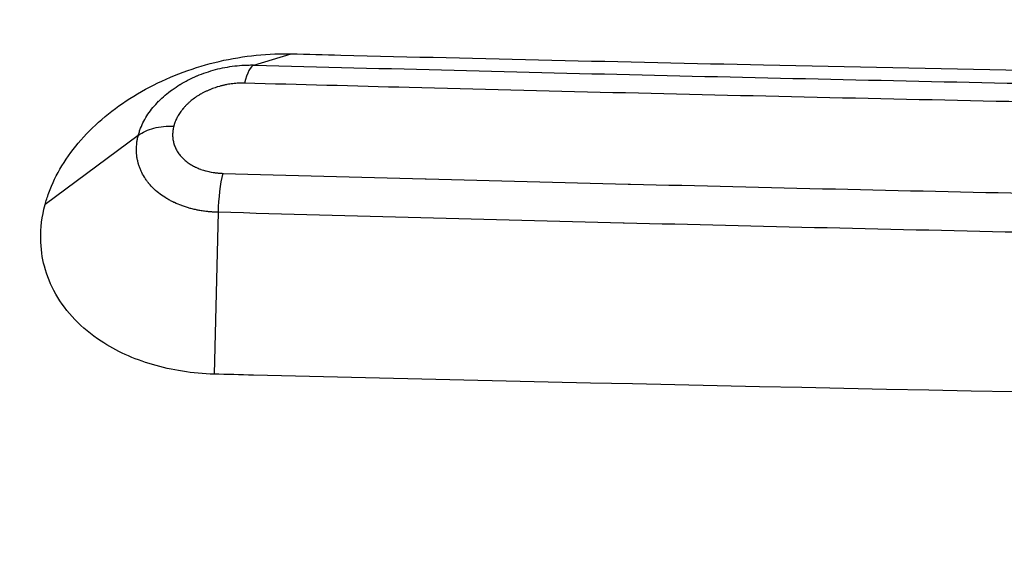
# Model space of a CAD drawing. Units: millimetres. Extents: x -5726 to 5708, y -6068 to 6147.
# Drawn here: x -919 to -781, y 2760 to 2833 of the extents above; entities that cross this region are included whole.
import ezdxf

# ---------------------------------------------------------------- set-up
doc = ezdxf.new("R2010")
doc.units = ezdxf.units.MM
doc.header["$LTSCALE"] = 20
doc.layers.add('2d', color=230, linetype='Continuous')

msp = doc.modelspace()

# ---------------------------------------------------------------- linework, layer by layer
at = {"layer": '2d'}
for p, q in [((-886.2, 2827.01), (-881.01, 2828.58)), ((-897.43, 2818.47), (-897.43, 2818.46)), ((-902.4, 2817.16), (-915.45, 2807.47)), ((-902.4, 2817.16), (-915.45, 2807.48)), ((-902.4, 2817.16), (-902.4, 2817.16)), ((-891.22, 2806.4), (-891.79, 2783.74))]:
    msp.add_line(p, q, dxfattribs=at)
for centre, major_axis, ratio, start_param, end_param in [((-886.26, 2819.03), (0.2, 8), 0.236103, 0.078153, 0.82882), ((-889.33, 2806.41), (0.22, 8), 0.23609, 0.829288, 1.579556)]:
    msp.add_ellipse(centre, major_axis=major_axis, ratio=ratio, start_param=start_param, end_param=end_param, dxfattribs=at)
for points, knots in [([(-1022.45, 3055.18), (-1018.71, 3035.41), (-1014.72, 3015.05), (-1006.23, 2973.15), (-1001.74, 2951.62), (-992.26, 2907.4), (-987.28, 2884.71), (-976.83, 2838.18), (-971.36, 2814.34), (-959.93, 2765.5), (-953.98, 2740.5), (-941.58, 2689.33), (-935.14, 2663.16), (-925.1, 2623.01), (-921.69, 2609.48), (-917.35, 2592.37), (-916.48, 2588.94), (-914.73, 2582.07), (-913.85, 2578.62), (-911.2, 2568.25), (-909.42, 2561.31), (-900.46, 2526.46), (-893.08, 2498.12), (-885.48, 2469.31)], [0, 0, 0, 0, 0.1038762, 0.1038762, 0.2077525, 0.2077525, 0.3116287, 0.3116287, 0.4155049, 0.4155049, 0.5193811, 0.5193811, 0.6232574, 0.6232574, 0.6751955, 0.6751955, 0.68818, 0.68818, 0.7011645, 0.7011645, 0.7271336, 0.7271336, 0.8310098, 0.8310098, 0.8310098, 0.8310098]), ([(-893.04, 2464.36), (-900.63, 2493.1), (-908.02, 2521.37), (-916.98, 2556.14), (-918.75, 2563.07), (-921.4, 2573.41), (-922.28, 2576.85), (-924.03, 2583.72), (-924.9, 2587.14), (-929.24, 2604.2), (-932.65, 2617.7), (-942.69, 2657.76), (-949.13, 2683.87), (-961.53, 2734.92), (-967.49, 2759.86), (-978.92, 2808.58), (-984.4, 2832.37), (-994.86, 2878.79), (-999.85, 2901.43), (-1009.34, 2945.55), (-1013.85, 2967.03), (-1022.35, 3008.82), (-1026.35, 3029.14), (-1030.1, 3048.86)], [0, 0, 0, 0, 0.1050952, 0.1050952, 0.131369, 0.131369, 0.1445059, 0.1445059, 0.1576428, 0.1576428, 0.2101905, 0.2101905, 0.3152857, 0.3152857, 0.4203809, 0.4203809, 0.5254761, 0.5254761, 0.6305714, 0.6305714, 0.7356666, 0.7356666, 0.8407618, 0.8407618, 0.8407618, 0.8407618]), ([(-915.45, 2807.48), (-915.3, 2808), (-915.15, 2808.5), (-914.93, 2809.1), (-913.99, 2811.69), (-912.46, 2814.2), (-908.4, 2818.82), (-905.9, 2820.9), (-900.16, 2824.43), (-896.97, 2825.84), (-890.23, 2827.86), (-886.74, 2828.44), (-883.27, 2828.56), (-882.44, 2828.59), (-881.73, 2828.59), (-881.01, 2828.58)], [-0.24387, -0.24387, -0.24387, -0.24387, 0, 0, 0, 1.058398, 1.058398, 2.112072, 2.112072, 3.165494, 3.165494, 4.221024, 4.221024, 4.221024, 4.476378, 4.476378, 4.476378, 4.476378]), ([(-881.01, 2828.58), (-878.69, 2828.52), (-876.37, 2828.46), (-854.37, 2827.92), (-834.63, 2827.46), (-790.75, 2826.53), (-766.58, 2826.07), (-676.67, 2824.51), (-610.28, 2823.7), (-439.56, 2822.59), (-335.32, 2822.86), (-149.22, 2824.92), (-67.31, 2826.37), (15.96, 2828.45), (18.49, 2828.51), (21.01, 2828.57)], [-99.375924, -99.375924, -99.375924, -99.375924, -98.664709, -98.664709, -92.667525, -92.667525, -85.377212, -85.377212, -65.638601, -65.638601, -34.746326, -34.746326, -10.146125, -10.146125, -9.373925, -9.373925, -9.373925, -9.373925]), ([(-902.4, 2817.16), (-902.35, 2817.33), (-902.31, 2817.5), (-902.25, 2817.67), (-902.2, 2817.84), (-902.14, 2818), (-902.07, 2818.17), (-901.94, 2818.5), (-901.79, 2818.83), (-901.62, 2819.16), (-901.44, 2819.49), (-901.25, 2819.81), (-901.04, 2820.13), (-900.83, 2820.44), (-900.6, 2820.75), (-900.35, 2821.05), (-900.1, 2821.35), (-899.84, 2821.65), (-899.55, 2821.94), (-899.55, 2821.94), (-899.55, 2821.94), (-899.54, 2821.95), (-899.26, 2822.23), (-898.96, 2822.51), (-898.64, 2822.78), (-898.64, 2822.79), (-898.64, 2822.79), (-898.63, 2822.79), (-898.32, 2823.06), (-897.99, 2823.32), (-897.64, 2823.56), (-897.3, 2823.81), (-896.94, 2824.05), (-896.57, 2824.28), (-896.56, 2824.28), (-896.56, 2824.28), (-896.55, 2824.28), (-896.19, 2824.51), (-895.8, 2824.72), (-895.41, 2824.92), (-895.4, 2824.93), (-895.4, 2824.93), (-895.39, 2824.93), (-895, 2825.13), (-894.59, 2825.32), (-894.18, 2825.49), (-894.18, 2825.49), (-894.17, 2825.5), (-894.17, 2825.5), (-893.76, 2825.67), (-893.34, 2825.83), (-892.91, 2825.97), (-892.48, 2826.12), (-892.05, 2826.25), (-891.6, 2826.37), (-891.6, 2826.37), (-891.6, 2826.37), (-891.59, 2826.37), (-891.15, 2826.49), (-890.7, 2826.59), (-890.26, 2826.67), (-889.81, 2826.76), (-889.35, 2826.83), (-888.9, 2826.88), (-888.45, 2826.94), (-888, 2826.97), (-887.55, 2827), (-887.33, 2827.01), (-887.1, 2827.01), (-886.88, 2827.01), (-886.65, 2827.02), (-886.43, 2827.02), (-886.21, 2827.01)], [0, 0, 0, 0, 0.03125, 0.03125, 0.03125, 0.0623942, 0.0623942, 0.0623942, 0.1247678, 0.1247678, 0.1247678, 0.1871933, 0.1871933, 0.1871933, 0.2496122, 0.2496122, 0.2496122, 0.312011, 0.312011, 0.312011, 0.3125, 0.3125, 0.3125, 0.3744298, 0.3744298, 0.3744298, 0.375, 0.375, 0.375, 0.4369025, 0.4369025, 0.4369025, 0.4993764, 0.4993764, 0.4993764, 0.5, 0.5, 0.5, 0.5618531, 0.5618531, 0.5618531, 0.5625, 0.5625, 0.5625, 0.624387, 0.624387, 0.624387, 0.625, 0.625, 0.625, 0.6869509, 0.6869509, 0.6869509, 0.7495128, 0.7495128, 0.7495128, 0.75, 0.75, 0.75, 0.8121062, 0.8121062, 0.8121062, 0.8747226, 0.8747226, 0.8747226, 0.9373539, 0.9373539, 0.9373539, 0.96875, 0.96875, 0.96875, 0.9999839, 0.9999839, 0.9999839, 0.9999839]), ([(-886.2, 2827.01), (-867.54, 2826.51), (-848.84, 2826.03), (-830.1, 2825.59), (-811.33, 2825.15), (-792.52, 2824.73), (-773.66, 2824.35), (-754.79, 2823.97), (-735.87, 2823.61), (-716.9, 2823.29), (-697.97, 2822.97), (-678.99, 2822.67), (-659.98, 2822.41), (-659.93, 2822.41), (-659.88, 2822.41), (-659.83, 2822.41), (-650.3, 2822.28), (-640.76, 2822.15), (-631.21, 2822.04), (-621.74, 2821.92), (-612.26, 2821.82), (-602.77, 2821.72), (-602.7, 2821.72), (-602.62, 2821.72), (-602.55, 2821.72), (-593.07, 2821.62), (-583.57, 2821.53), (-574.06, 2821.44), (-569.27, 2821.4), (-564.48, 2821.36), (-559.68, 2821.32), (-554.89, 2821.29), (-550.09, 2821.25), (-545.29, 2821.22), (-545.25, 2821.22), (-545.21, 2821.22), (-545.16, 2821.22), (-525.99, 2821.08), (-506.83, 2820.98), (-487.67, 2820.91), (-478.07, 2820.88), (-468.47, 2820.86), (-458.88, 2820.84), (-449.32, 2820.82), (-439.75, 2820.81), (-430.19, 2820.81), (-430.15, 2820.81), (-430.11, 2820.81), (-430.07, 2820.81), (-410.86, 2820.81), (-391.66, 2820.85), (-372.46, 2820.92), (-362.87, 2820.95), (-353.27, 2820.99), (-343.68, 2821.04), (-334.21, 2821.09), (-324.74, 2821.15), (-315.27, 2821.22), (-315.15, 2821.22), (-315.03, 2821.22), (-314.92, 2821.22), (-305.34, 2821.28), (-295.76, 2821.36), (-286.18, 2821.44), (-276.74, 2821.52), (-267.3, 2821.61), (-257.87, 2821.71), (-257.74, 2821.71), (-257.62, 2821.71), (-257.49, 2821.72), (-248.05, 2821.81), (-238.62, 2821.92), (-229.18, 2822.03), (-219.62, 2822.15), (-210.06, 2822.27), (-200.52, 2822.4), (-200.43, 2822.4), (-200.35, 2822.4), (-200.26, 2822.4), (-181.2, 2822.66), (-162.2, 2822.96), (-143.24, 2823.28), (-124.31, 2823.6), (-105.41, 2823.95), (-86.57, 2824.34), (-86.53, 2824.34), (-86.48, 2824.34), (-86.43, 2824.34), (-67.58, 2824.72), (-48.78, 2825.14), (-30.02, 2825.58), (-29.99, 2825.58), (-29.97, 2825.58), (-29.94, 2825.58), (-20.56, 2825.81), (-11.2, 2826.04), (-1.86, 2826.27), (7.51, 2826.51), (16.86, 2826.76), (26.2, 2827.01)], [0, 0, 0, 0, 0.062448, 0.062448, 0.062448, 0.124974, 0.124974, 0.124974, 0.187554, 0.187554, 0.187554, 0.25, 0.25, 0.25, 0.250167, 0.250167, 0.250167, 0.281467, 0.281467, 0.281467, 0.3125, 0.3125, 0.3125, 0.312734, 0.312734, 0.312734, 0.34375, 0.34375, 0.34375, 0.359375, 0.359375, 0.359375, 0.375, 0.375, 0.375, 0.375137, 0.375137, 0.375137, 0.437566, 0.437566, 0.437566, 0.468836, 0.468836, 0.468836, 0.5, 0.5, 0.5, 0.500134, 0.500134, 0.500134, 0.562763, 0.562763, 0.562763, 0.594076, 0.594076, 0.594076, 0.625, 0.625, 0.625, 0.625381, 0.625381, 0.625381, 0.656665, 0.656665, 0.656665, 0.6875, 0.6875, 0.6875, 0.687911, 0.687911, 0.687911, 0.71875, 0.71875, 0.71875, 0.75, 0.75, 0.75, 0.750284, 0.750284, 0.750284, 0.812697, 0.812697, 0.812697, 0.875, 0.875, 0.875, 0.875161, 0.875161, 0.875161, 0.9375, 0.9375, 0.9375, 0.937597, 0.937597, 0.937597, 0.96875, 0.96875, 0.96875, 1, 1, 1, 1]), ([(-887.51, 2824.47), (-887.79, 2824.48), (-888.07, 2824.48), (-888.34, 2824.46), (-888.62, 2824.45), (-888.89, 2824.43), (-889.16, 2824.4), (-889.17, 2824.4), (-889.17, 2824.4), (-889.18, 2824.4), (-889.31, 2824.38), (-889.45, 2824.36), (-889.59, 2824.34), (-889.72, 2824.32), (-889.86, 2824.3), (-889.99, 2824.27), (-890, 2824.27), (-890, 2824.27), (-890.01, 2824.27), (-890.08, 2824.26), (-890.15, 2824.24), (-890.22, 2824.23), (-890.29, 2824.21), (-890.35, 2824.2), (-890.42, 2824.18), (-890.49, 2824.17), (-890.56, 2824.15), (-890.63, 2824.13), (-890.69, 2824.12), (-890.75, 2824.1), (-890.81, 2824.09), (-890.82, 2824.09), (-890.83, 2824.08), (-890.84, 2824.08), (-890.97, 2824.04), (-891.11, 2824.01), (-891.24, 2823.97), (-891.38, 2823.93), (-891.51, 2823.88), (-891.64, 2823.84), (-891.9, 2823.75), (-892.14, 2823.66), (-892.39, 2823.56), (-892.4, 2823.55), (-892.41, 2823.55), (-892.42, 2823.54), (-892.55, 2823.49), (-892.68, 2823.43), (-892.8, 2823.37), (-892.93, 2823.32), (-893.05, 2823.26), (-893.18, 2823.19), (-893.3, 2823.13), (-893.42, 2823.07), (-893.54, 2823), (-893.64, 2822.94), (-893.75, 2822.88), (-893.85, 2822.82), (-893.86, 2822.81), (-893.88, 2822.8), (-893.89, 2822.79), (-894.12, 2822.66), (-894.34, 2822.51), (-894.55, 2822.36), (-894.75, 2822.21), (-894.94, 2822.06), (-895.12, 2821.91), (-895.14, 2821.9), (-895.15, 2821.89), (-895.16, 2821.87), (-895.26, 2821.79), (-895.36, 2821.7), (-895.45, 2821.62), (-895.5, 2821.57), (-895.54, 2821.53), (-895.59, 2821.49), (-895.62, 2821.45), (-895.65, 2821.42), (-895.68, 2821.39), (-895.7, 2821.38), (-895.71, 2821.37), (-895.72, 2821.35), (-895.81, 2821.26), (-895.89, 2821.17), (-895.97, 2821.08), (-896.04, 2821.01), (-896.11, 2820.93), (-896.18, 2820.85), (-896.19, 2820.84), (-896.2, 2820.82), (-896.21, 2820.81), (-896.29, 2820.71), (-896.36, 2820.62), (-896.43, 2820.52), (-896.5, 2820.43), (-896.57, 2820.33), (-896.63, 2820.24), (-896.69, 2820.14), (-896.76, 2820.04), (-896.81, 2819.94), (-896.86, 2819.86), (-896.91, 2819.77), (-896.95, 2819.69), (-896.96, 2819.67), (-896.97, 2819.66), (-896.98, 2819.64), (-897.03, 2819.54), (-897.08, 2819.44), (-897.13, 2819.33), (-897.15, 2819.28), (-897.17, 2819.23), (-897.19, 2819.18), (-897.21, 2819.13), (-897.23, 2819.08), (-897.25, 2819.03), (-897.27, 2818.98), (-897.29, 2818.93), (-897.31, 2818.87), (-897.33, 2818.82), (-897.34, 2818.77), (-897.36, 2818.72), (-897.37, 2818.69), (-897.38, 2818.67), (-897.38, 2818.64), (-897.39, 2818.62), (-897.4, 2818.59), (-897.41, 2818.56), (-897.41, 2818.55), (-897.41, 2818.54), (-897.42, 2818.52), (-897.42, 2818.52), (-897.42, 2818.51), (-897.42, 2818.51), (-897.42, 2818.5), (-897.43, 2818.49), (-897.43, 2818.49), (-897.43, 2818.48), (-897.43, 2818.48), (-897.43, 2818.48), (-897.43, 2818.47), (-897.43, 2818.47), (-897.43, 2818.47)], [0, 0, 0, 0, 0.062983, 0.062983, 0.062983, 0.125, 0.125, 0.125, 0.125953, 0.125953, 0.125953, 0.157435, 0.157435, 0.157435, 0.1875, 0.1875, 0.1875, 0.188911, 0.188911, 0.188911, 0.204648, 0.204648, 0.204648, 0.220385, 0.220385, 0.220385, 0.236121, 0.236121, 0.236121, 0.25, 0.25, 0.25, 0.251856, 0.251856, 0.251856, 0.283322, 0.283322, 0.283322, 0.314786, 0.314786, 0.314786, 0.375, 0.375, 0.375, 0.377691, 0.377691, 0.377691, 0.409135, 0.409135, 0.409135, 0.44058, 0.44058, 0.44058, 0.472021, 0.472021, 0.472021, 0.5, 0.5, 0.5, 0.503453, 0.503453, 0.503453, 0.566292, 0.566292, 0.566292, 0.625, 0.625, 0.625, 0.629151, 0.629151, 0.629151, 0.660571, 0.660571, 0.660571, 0.676274, 0.676274, 0.676274, 0.6875, 0.6875, 0.6875, 0.691978, 0.691978, 0.691978, 0.723389, 0.723389, 0.723389, 0.75, 0.75, 0.75, 0.754798, 0.754798, 0.754798, 0.786209, 0.786209, 0.786209, 0.81762, 0.81762, 0.81762, 0.849024, 0.849024, 0.849024, 0.875, 0.875, 0.875, 0.880417, 0.880417, 0.880417, 0.911813, 0.911813, 0.911813, 0.927515, 0.927515, 0.927515, 0.943219, 0.943219, 0.943219, 0.958923, 0.958923, 0.958923, 0.974628, 0.974628, 0.974628, 0.98248, 0.98248, 0.98248, 0.990332, 0.990332, 0.990332, 0.994258, 0.994258, 0.994258, 0.996221, 0.996221, 0.996221, 0.998184, 0.998184, 0.998184, 0.999165, 0.999165, 0.999165, 1, 1, 1, 1]), ([(27.51, 2824.47), (19.84, 2824.26), (12.15, 2824.06), (4.45, 2823.85), (2.76, 2823.81), (1.06, 2823.77), (-0.63, 2823.72), (-8.45, 2823.52), (-16.28, 2823.33), (-24.11, 2823.14), (-25.7, 2823.1), (-27.29, 2823.06), (-28.88, 2823.02), (-36.83, 2822.83), (-44.79, 2822.64), (-52.76, 2822.46), (-62.32, 2822.25), (-71.9, 2822.04), (-81.48, 2821.84), (-82.85, 2821.81), (-84.22, 2821.78), (-85.59, 2821.75), (-103.4, 2821.39), (-121.25, 2821.05), (-139.15, 2820.73), (-148.78, 2820.57), (-158.43, 2820.4), (-168.09, 2820.25), (-177.74, 2820.1), (-187.41, 2819.96), (-197.1, 2819.82), (-198.02, 2819.81), (-198.94, 2819.8), (-199.86, 2819.78), (-203.78, 2819.73), (-207.71, 2819.68), (-211.63, 2819.62), (-216.48, 2819.56), (-221.33, 2819.5), (-226.18, 2819.44), (-226.99, 2819.43), (-227.8, 2819.42), (-228.61, 2819.41), (-237.5, 2819.3), (-246.4, 2819.2), (-255.29, 2819.1), (-255.99, 2819.1), (-256.68, 2819.09), (-257.37, 2819.08), (-266.39, 2818.99), (-275.4, 2818.9), (-284.42, 2818.82), (-294.13, 2818.73), (-303.84, 2818.66), (-313.55, 2818.59), (-314.01, 2818.58), (-314.48, 2818.58), (-314.94, 2818.58), (-333.9, 2818.44), (-352.87, 2818.34), (-371.85, 2818.28), (-391.29, 2818.21), (-410.74, 2818.17), (-430.19, 2818.17), (-439.92, 2818.17), (-449.65, 2818.18), (-459.38, 2818.2), (-469.11, 2818.21), (-478.84, 2818.24), (-488.58, 2818.27), (-498.31, 2818.31), (-508.05, 2818.35), (-517.79, 2818.41), (-522.66, 2818.43), (-527.53, 2818.46), (-532.4, 2818.49), (-536.8, 2818.52), (-541.21, 2818.55), (-545.62, 2818.58), (-546.08, 2818.58), (-546.54, 2818.59), (-547.01, 2818.59), (-551.36, 2818.62), (-555.71, 2818.65), (-560.05, 2818.69), (-560.57, 2818.69), (-561.09, 2818.7), (-561.62, 2818.7), (-565.9, 2818.73), (-570.19, 2818.77), (-574.47, 2818.81), (-575.05, 2818.81), (-575.63, 2818.82), (-576.21, 2818.82), (-585.23, 2818.9), (-594.25, 2818.99), (-603.26, 2819.09), (-603.95, 2819.09), (-604.64, 2819.1), (-605.34, 2819.11), (-615.04, 2819.21), (-624.72, 2819.33), (-634.4, 2819.45), (-643.15, 2819.55), (-651.9, 2819.67), (-660.64, 2819.79), (-661.56, 2819.8), (-662.48, 2819.82), (-663.39, 2819.83), (-682.7, 2820.1), (-701.96, 2820.41), (-721.18, 2820.75), (-740.4, 2821.08), (-759.57, 2821.45), (-778.7, 2821.85), (-797.82, 2822.25), (-816.91, 2822.68), (-835.94, 2823.14), (-845.46, 2823.37), (-854.97, 2823.61), (-864.46, 2823.86), (-872.15, 2824.06), (-879.84, 2824.26), (-887.51, 2824.47)], [0, 0, 0, 0, 0.025614, 0.025614, 0.025614, 0.03125, 0.03125, 0.03125, 0.0572382, 0.0572382, 0.0572382, 0.0625, 0.0625, 0.0625, 0.0888623, 0.0888623, 0.0888623, 0.1204879, 0.1204879, 0.1204879, 0.125, 0.125, 0.125, 0.1837384, 0.1837384, 0.1837384, 0.2153639, 0.2153639, 0.2153639, 0.2469894, 0.2469894, 0.2469894, 0.25, 0.25, 0.25, 0.2628021, 0.2628021, 0.2628021, 0.2786151, 0.2786151, 0.2786151, 0.28125, 0.28125, 0.28125, 0.3102411, 0.3102411, 0.3102411, 0.3125, 0.3125, 0.3125, 0.3418671, 0.3418671, 0.3418671, 0.3734934, 0.3734934, 0.3734934, 0.375, 0.375, 0.375, 0.4367462, 0.4367462, 0.4367462, 0.4999988, 0.4999988, 0.4999988, 0.5316253, 0.5316253, 0.5316253, 0.563252, 0.563252, 0.563252, 0.5948782, 0.5948782, 0.5948782, 0.6106909, 0.6106909, 0.6106909, 0.625, 0.625, 0.625, 0.6265033, 0.6265033, 0.6265033, 0.640625, 0.640625, 0.640625, 0.6423163, 0.6423163, 0.6423163, 0.65625, 0.65625, 0.65625, 0.6581294, 0.6581294, 0.6581294, 0.6875, 0.6875, 0.6875, 0.6897555, 0.6897555, 0.6897555, 0.7213817, 0.7213817, 0.7213817, 0.75, 0.75, 0.75, 0.7530076, 0.7530076, 0.7530076, 0.8162614, 0.8162614, 0.8162614, 0.8795157, 0.8795157, 0.8795157, 0.9427664, 0.9427664, 0.9427664, 0.9743891, 0.9743891, 0.9743891, 1, 1, 1, 1]), ([(-902.4, 2817.16), (-901.8, 2817.61), (-901.05, 2817.96), (-900.2, 2818.18), (-899.78, 2818.29), (-899.33, 2818.37), (-898.86, 2818.42), (-898.4, 2818.47), (-897.92, 2818.48), (-897.43, 2818.47)], [0, 0, 0, 0, 0.5, 0.5, 0.5, 0.75, 0.75, 0.75, 1, 1, 1, 1]), ([(-902.4, 2817.16), (-902.1, 2817.38), (-901.76, 2817.58), (-901.39, 2817.75), (-901.02, 2817.92), (-900.62, 2818.06), (-900.2, 2818.17), (-899.78, 2818.28), (-899.33, 2818.37), (-898.86, 2818.41), (-898.4, 2818.46), (-897.92, 2818.48), (-897.43, 2818.46)], [0, 0, 0, 0, 0.25, 0.25, 0.25, 0.5, 0.5, 0.5, 0.75, 0.75, 0.75, 1, 1, 1, 1]), ([(-897.43, 2818.46), (-897.49, 2818.25), (-897.53, 2818.04), (-897.55, 2817.83), (-897.58, 2817.63), (-897.59, 2817.42), (-897.59, 2817.22), (-897.59, 2817.01), (-897.57, 2816.81), (-897.54, 2816.61), (-897.54, 2816.6), (-897.54, 2816.6), (-897.54, 2816.6), (-897.52, 2816.49), (-897.51, 2816.39), (-897.48, 2816.29), (-897.47, 2816.24), (-897.46, 2816.19), (-897.45, 2816.14), (-897.44, 2816.1), (-897.42, 2816.05), (-897.41, 2816.01), (-897.41, 2816), (-897.41, 2816), (-897.41, 2815.99), (-897.38, 2815.89), (-897.34, 2815.8), (-897.31, 2815.7), (-897.27, 2815.6), (-897.23, 2815.51), (-897.19, 2815.42), (-897.11, 2815.24), (-897.01, 2815.06), (-896.9, 2814.89), (-896.9, 2814.88), (-896.9, 2814.87), (-896.89, 2814.87), (-896.84, 2814.78), (-896.78, 2814.69), (-896.72, 2814.6), (-896.66, 2814.52), (-896.6, 2814.45), (-896.53, 2814.37), (-896.53, 2814.36), (-896.52, 2814.35), (-896.52, 2814.35), (-896.39, 2814.19), (-896.24, 2814.04), (-896.09, 2813.89), (-896.08, 2813.88), (-896.08, 2813.88), (-896.07, 2813.87), (-895.91, 2813.72), (-895.74, 2813.57), (-895.55, 2813.43), (-895.38, 2813.3), (-895.2, 2813.18), (-895.01, 2813.06), (-895, 2813.06), (-894.98, 2813.05), (-894.97, 2813.04), (-894.87, 2812.98), (-894.76, 2812.92), (-894.66, 2812.86), (-894.56, 2812.81), (-894.47, 2812.77), (-894.38, 2812.72), (-894.36, 2812.71), (-894.34, 2812.71), (-894.33, 2812.7), (-894.12, 2812.6), (-893.91, 2812.52), (-893.69, 2812.43), (-893.68, 2812.43), (-893.66, 2812.42), (-893.64, 2812.41), (-893.52, 2812.37), (-893.4, 2812.33), (-893.28, 2812.29), (-893.18, 2812.26), (-893.07, 2812.23), (-892.97, 2812.2), (-892.95, 2812.2), (-892.93, 2812.19), (-892.9, 2812.18), (-892.78, 2812.15), (-892.65, 2812.12), (-892.52, 2812.09), (-892.41, 2812.07), (-892.31, 2812.05), (-892.2, 2812.03), (-892.17, 2812.02), (-892.15, 2812.02), (-892.13, 2812.01), (-891.99, 2811.99), (-891.86, 2811.97), (-891.72, 2811.95), (-891.66, 2811.94), (-891.59, 2811.93), (-891.52, 2811.92), (-891.45, 2811.91), (-891.39, 2811.91), (-891.32, 2811.9), (-891.25, 2811.89), (-891.18, 2811.89), (-891.11, 2811.88), (-891.04, 2811.88), (-890.97, 2811.87), (-890.9, 2811.87), (-890.87, 2811.87), (-890.83, 2811.86), (-890.8, 2811.86), (-890.76, 2811.86), (-890.73, 2811.86), (-890.69, 2811.86), (-890.68, 2811.86), (-890.66, 2811.86), (-890.64, 2811.85), (-890.63, 2811.85), (-890.62, 2811.85), (-890.62, 2811.85), (-890.61, 2811.85), (-890.6, 2811.85), (-890.59, 2811.85), (-890.58, 2811.85), (-890.58, 2811.85), (-890.57, 2811.85)], [0, 0, 0, 0, 0.062824, 0.062824, 0.062824, 0.125, 0.125, 0.125, 0.1875, 0.1875, 0.1875, 0.188497, 0.188497, 0.188497, 0.219933, 0.219933, 0.219933, 0.235643, 0.235643, 0.235643, 0.25, 0.25, 0.25, 0.251356, 0.251356, 0.251356, 0.282793, 0.282793, 0.282793, 0.314235, 0.314235, 0.314235, 0.375, 0.375, 0.375, 0.377128, 0.377128, 0.377128, 0.408576, 0.408576, 0.408576, 0.4375, 0.4375, 0.4375, 0.440041, 0.440041, 0.440041, 0.5, 0.5, 0.5, 0.502971, 0.502971, 0.502971, 0.565924, 0.565924, 0.565924, 0.625, 0.625, 0.625, 0.628879, 0.628879, 0.628879, 0.660366, 0.660366, 0.660366, 0.6875, 0.6875, 0.6875, 0.691853, 0.691853, 0.691853, 0.75, 0.75, 0.75, 0.754835, 0.754835, 0.754835, 0.786326, 0.786326, 0.786326, 0.8125, 0.8125, 0.8125, 0.817822, 0.817822, 0.817822, 0.84931, 0.84931, 0.84931, 0.875, 0.875, 0.875, 0.880817, 0.880817, 0.880817, 0.912326, 0.912326, 0.912326, 0.928073, 0.928073, 0.928073, 0.943817, 0.943817, 0.943817, 0.959559, 0.959559, 0.959559, 0.975301, 0.975301, 0.975301, 0.983173, 0.983173, 0.983173, 0.991044, 0.991044, 0.991044, 0.99498, 0.99498, 0.99498, 0.996948, 0.996948, 0.996948, 0.998916, 0.998916, 0.998916, 1, 1, 1, 1]), ([(-891.22, 2806.4), (-891.23, 2806.4), (-891.23, 2806.4), (-891.24, 2806.4), (-891.25, 2806.4), (-891.25, 2806.4), (-891.26, 2806.4), (-891.28, 2806.4), (-891.29, 2806.4), (-891.3, 2806.4), (-891.32, 2806.4), (-891.33, 2806.4), (-891.35, 2806.4), (-891.38, 2806.4), (-891.4, 2806.4), (-891.43, 2806.4), (-891.49, 2806.4), (-891.55, 2806.41), (-891.6, 2806.41), (-891.66, 2806.41), (-891.72, 2806.41), (-891.77, 2806.42), (-891.81, 2806.42), (-891.86, 2806.42), (-891.9, 2806.43), (-891.97, 2806.43), (-892.04, 2806.43), (-892.11, 2806.44), (-892.22, 2806.45), (-892.33, 2806.46), (-892.44, 2806.47), (-892.49, 2806.47), (-892.53, 2806.48), (-892.57, 2806.48), (-892.64, 2806.49), (-892.71, 2806.5), (-892.78, 2806.5), (-892.89, 2806.52), (-893, 2806.53), (-893.11, 2806.54), (-893.32, 2806.57), (-893.54, 2806.61), (-893.76, 2806.65), (-893.8, 2806.65), (-893.83, 2806.66), (-893.87, 2806.67), (-894.05, 2806.7), (-894.23, 2806.73), (-894.4, 2806.77), (-894.61, 2806.82), (-894.82, 2806.87), (-895.02, 2806.92), (-895.06, 2806.93), (-895.1, 2806.94), (-895.13, 2806.95), (-895.3, 2807), (-895.47, 2807.04), (-895.63, 2807.1), (-895.83, 2807.16), (-896.03, 2807.22), (-896.22, 2807.29), (-896.25, 2807.3), (-896.28, 2807.32), (-896.32, 2807.33), (-896.67, 2807.46), (-897.01, 2807.6), (-897.34, 2807.75), (-897.37, 2807.77), (-897.4, 2807.78), (-897.43, 2807.79), (-897.58, 2807.87), (-897.73, 2807.94), (-897.87, 2808.02), (-898.05, 2808.11), (-898.22, 2808.21), (-898.39, 2808.31), (-898.41, 2808.32), (-898.44, 2808.34), (-898.46, 2808.35), (-898.77, 2808.54), (-899.06, 2808.73), (-899.34, 2808.94), (-899.63, 2809.16), (-899.91, 2809.4), (-900.18, 2809.65), (-900.19, 2809.66), (-900.21, 2809.68), (-900.23, 2809.7), (-900.47, 2809.93), (-900.7, 2810.17), (-900.91, 2810.43), (-900.92, 2810.44), (-900.93, 2810.46), (-900.95, 2810.48), (-901.05, 2810.6), (-901.14, 2810.72), (-901.23, 2810.85), (-901.33, 2810.99), (-901.43, 2811.13), (-901.52, 2811.28), (-901.53, 2811.29), (-901.54, 2811.31), (-901.55, 2811.32), (-901.72, 2811.6), (-901.87, 2811.88), (-902, 2812.17), (-902.07, 2812.32), (-902.14, 2812.48), (-902.2, 2812.64), (-902.26, 2812.79), (-902.31, 2812.95), (-902.36, 2813.11), (-902.36, 2813.12), (-902.36, 2813.14), (-902.37, 2813.15), (-902.39, 2813.22), (-902.41, 2813.29), (-902.43, 2813.36), (-902.45, 2813.44), (-902.47, 2813.52), (-902.48, 2813.6), (-902.52, 2813.76), (-902.55, 2813.93), (-902.58, 2814.1), (-902.58, 2814.11), (-902.58, 2814.12), (-902.58, 2814.13), (-902.63, 2814.45), (-902.65, 2814.78), (-902.66, 2815.1), (-902.66, 2815.11), (-902.66, 2815.12), (-902.66, 2815.12), (-902.66, 2815.46), (-902.64, 2815.79), (-902.6, 2816.12), (-902.6, 2816.13), (-902.6, 2816.13), (-902.6, 2816.13), (-902.58, 2816.3), (-902.55, 2816.47), (-902.52, 2816.64), (-902.48, 2816.82), (-902.44, 2816.99), (-902.4, 2817.16)], [0, 0, 0, 0, 0.0007525, 0.0007525, 0.0007525, 0.001586, 0.001586, 0.001586, 0.0032967, 0.0032967, 0.0032967, 0.0050659, 0.0050659, 0.0050659, 0.008777, 0.008777, 0.008777, 0.0167885, 0.0167885, 0.0167885, 0.0251479, 0.0251479, 0.0251479, 0.03125, 0.03125, 0.03125, 0.0410161, 0.0410161, 0.0410161, 0.0566863, 0.0566863, 0.0566863, 0.0625, 0.0625, 0.0625, 0.0723441, 0.0723441, 0.0723441, 0.0880041, 0.0880041, 0.0880041, 0.1193529, 0.1193529, 0.1193529, 0.125, 0.125, 0.125, 0.1507191, 0.1507191, 0.1507191, 0.182055, 0.182055, 0.182055, 0.1875, 0.1875, 0.1875, 0.2134064, 0.2134064, 0.2134064, 0.244768, 0.244768, 0.244768, 0.25, 0.25, 0.25, 0.3075019, 0.3075019, 0.3075019, 0.3125, 0.3125, 0.3125, 0.3388837, 0.3388837, 0.3388837, 0.3702741, 0.3702741, 0.3702741, 0.375, 0.375, 0.375, 0.4330756, 0.4330756, 0.4330756, 0.4959269, 0.4959269, 0.4959269, 0.5, 0.5, 0.5, 0.5588024, 0.5588024, 0.5588024, 0.5625, 0.5625, 0.5625, 0.5902628, 0.5902628, 0.5902628, 0.6217227, 0.6217227, 0.6217227, 0.625, 0.625, 0.625, 0.6845961, 0.6845961, 0.6845961, 0.7160694, 0.7160694, 0.7160694, 0.7476457, 0.7476457, 0.7476457, 0.75, 0.75, 0.75, 0.7634534, 0.7634534, 0.7634534, 0.7792191, 0.7792191, 0.7792191, 0.8107412, 0.8107412, 0.8107412, 0.8125, 0.8125, 0.8125, 0.8737931, 0.8737931, 0.8737931, 0.875, 0.875, 0.875, 0.9368943, 0.9368943, 0.9368943, 0.9375, 0.9375, 0.9375, 0.96875, 0.96875, 0.96875, 0.9999942, 0.9999942, 0.9999942, 0.9999942]), ([(-890.57, 2811.85), (-881.15, 2811.59), (-871.7, 2811.33), (-862.24, 2811.08), (-862.18, 2811.08), (-862.12, 2811.08), (-862.07, 2811.08), (-852.66, 2810.83), (-843.24, 2810.59), (-833.8, 2810.35), (-833.69, 2810.35), (-833.58, 2810.35), (-833.46, 2810.35), (-823.91, 2810.11), (-814.35, 2809.88), (-804.78, 2809.66), (-795.43, 2809.44), (-786.08, 2809.24), (-776.71, 2809.04), (-776.48, 2809.03), (-776.25, 2809.03), (-776.02, 2809.02), (-756.83, 2808.61), (-737.59, 2808.23), (-718.3, 2807.89), (-708.65, 2807.71), (-698.99, 2807.55), (-689.32, 2807.39), (-680.12, 2807.24), (-670.9, 2807.1), (-661.67, 2806.97), (-661.21, 2806.96), (-660.74, 2806.96), (-660.28, 2806.95), (-651.11, 2806.82), (-641.92, 2806.7), (-632.73, 2806.58), (-632.21, 2806.57), (-631.69, 2806.57), (-631.17, 2806.56), (-622.04, 2806.45), (-612.91, 2806.34), (-603.78, 2806.24), (-603.2, 2806.23), (-602.62, 2806.23), (-602.04, 2806.22), (-592.33, 2806.12), (-582.61, 2806.02), (-572.9, 2805.94), (-563.88, 2805.86), (-554.85, 2805.78), (-545.83, 2805.72), (-545.13, 2805.71), (-544.44, 2805.71), (-543.74, 2805.7), (-524.3, 2805.57), (-504.86, 2805.46), (-485.4, 2805.4), (-466.88, 2805.33), (-448.35, 2805.3), (-429.81, 2805.3), (-428.88, 2805.3), (-427.95, 2805.3), (-427.02, 2805.3), (-417.29, 2805.3), (-407.55, 2805.31), (-397.81, 2805.33), (-388.08, 2805.35), (-378.34, 2805.38), (-368.59, 2805.42), (-358.85, 2805.46), (-349.11, 2805.5), (-339.37, 2805.56), (-334.49, 2805.58), (-329.62, 2805.61), (-324.75, 2805.65), (-321.04, 2805.67), (-317.33, 2805.7), (-313.62, 2805.72), (-312.46, 2805.73), (-311.29, 2805.74), (-310.13, 2805.75), (-306.45, 2805.78), (-302.77, 2805.81), (-299.09, 2805.84), (-297.9, 2805.85), (-296.7, 2805.86), (-295.51, 2805.87), (-291.87, 2805.9), (-288.22, 2805.93), (-284.58, 2805.96), (-283.36, 2805.97), (-282.13, 2805.98), (-280.91, 2806), (-272.47, 2806.07), (-264.03, 2806.16), (-255.6, 2806.25), (-254.32, 2806.26), (-253.05, 2806.28), (-251.77, 2806.29), (-242.06, 2806.4), (-232.37, 2806.52), (-222.69, 2806.64), (-214.4, 2806.75), (-206.12, 2806.86), (-197.84, 2806.98), (-196.45, 2807), (-195.07, 2807.02), (-193.68, 2807.04), (-184.02, 2807.19), (-174.37, 2807.34), (-164.74, 2807.5), (-155.1, 2807.66), (-145.47, 2807.82), (-135.86, 2808), (-126.25, 2808.17), (-116.64, 2808.36), (-107.05, 2808.55), (-97.46, 2808.74), (-87.88, 2808.94), (-78.31, 2809.15), (-68.74, 2809.35), (-59.18, 2809.57), (-49.63, 2809.79), (-44.85, 2809.9), (-40.08, 2810.02), (-35.31, 2810.13), (-30.55, 2810.25), (-25.78, 2810.37), (-21.02, 2810.48), (-16.25, 2810.6), (-11.49, 2810.73), (-6.74, 2810.85), (-1.98, 2810.97), (2.77, 2811.1), (7.53, 2811.22), (9.9, 2811.29), (12.28, 2811.35), (14.65, 2811.42), (17.03, 2811.48), (19.4, 2811.55), (21.77, 2811.61), (22.96, 2811.64), (24.15, 2811.68), (25.33, 2811.71), (26.52, 2811.74), (27.7, 2811.78), (28.89, 2811.81), (29.45, 2811.82), (30.01, 2811.84), (30.56, 2811.86)], [0, 0, 0, 0, 0.03125, 0.03125, 0.03125, 0.031436, 0.031436, 0.031436, 0.0625, 0.0625, 0.0625, 0.062873, 0.062873, 0.062873, 0.09431, 0.09431, 0.09431, 0.125, 0.125, 0.125, 0.125748, 0.125748, 0.125748, 0.188622, 0.188622, 0.188622, 0.220059, 0.220059, 0.220059, 0.25, 0.25, 0.25, 0.251498, 0.251498, 0.251498, 0.28125, 0.28125, 0.28125, 0.282936, 0.282936, 0.282936, 0.3125, 0.3125, 0.3125, 0.314374, 0.314374, 0.314374, 0.345813, 0.345813, 0.345813, 0.375, 0.375, 0.375, 0.377251, 0.377251, 0.377251, 0.440128, 0.440128, 0.440128, 0.5, 0.5, 0.5, 0.503005, 0.503005, 0.503005, 0.534444, 0.534444, 0.534444, 0.565883, 0.565883, 0.565883, 0.597322, 0.597322, 0.597322, 0.613041, 0.613041, 0.613041, 0.625, 0.625, 0.625, 0.628759, 0.628759, 0.628759, 0.640625, 0.640625, 0.640625, 0.644478, 0.644478, 0.644478, 0.65625, 0.65625, 0.65625, 0.660197, 0.660197, 0.660197, 0.6875, 0.6875, 0.6875, 0.691635, 0.691635, 0.691635, 0.723074, 0.723074, 0.723074, 0.75, 0.75, 0.75, 0.754512, 0.754512, 0.754512, 0.78595, 0.78595, 0.78595, 0.817388, 0.817388, 0.817388, 0.848826, 0.848826, 0.848826, 0.880264, 0.880264, 0.880264, 0.911702, 0.911702, 0.911702, 0.92742, 0.92742, 0.92742, 0.943139, 0.943139, 0.943139, 0.958857, 0.958857, 0.958857, 0.974575, 0.974575, 0.974575, 0.982434, 0.982434, 0.982434, 0.990293, 0.990293, 0.990293, 0.994223, 0.994223, 0.994223, 0.998152, 0.998152, 0.998152, 1, 1, 1, 1]), ([(-891.79, 2783.74), (-894.8, 2783.83), (-897.7, 2784.28), (-903.07, 2785.86), (-905.5, 2786.97), (-910.36, 2790.16), (-912.51, 2792.4), (-914.67, 2796.21), (-915.2, 2797.52), (-916.14, 2801.12), (-916.37, 2804.07), (-915.45, 2807.47)], [-6.518675, -6.518675, -6.518675, -6.518675, -5.201984, -5.201984, -3.898168, -3.898168, -2.211908, -2.211908, -1.384789, -1.384789, -0.000282, -0.000282, -0.000282, -0.000282]), ([(31.22, 2806.4), (12.34, 2805.87), (-6.58, 2805.37), (-25.55, 2804.9), (-44.55, 2804.43), (-63.58, 2803.98), (-82.67, 2803.57), (-101.77, 2803.16), (-120.92, 2802.78), (-140.1, 2802.43), (-159.2, 2802.09), (-178.33, 2801.77), (-197.51, 2801.49), (-197.59, 2801.49), (-197.67, 2801.49), (-197.75, 2801.49), (-216.91, 2801.21), (-236.11, 2800.96), (-255.35, 2800.75), (-255.44, 2800.75), (-255.52, 2800.75), (-255.61, 2800.75), (-265.19, 2800.65), (-274.77, 2800.55), (-284.37, 2800.46), (-284.45, 2800.46), (-284.53, 2800.46), (-284.62, 2800.46), (-289.38, 2800.42), (-294.14, 2800.37), (-298.91, 2800.34), (-303.75, 2800.3), (-308.6, 2800.26), (-313.46, 2800.22), (-313.53, 2800.22), (-313.6, 2800.22), (-313.67, 2800.22), (-333.07, 2800.08), (-352.46, 2799.97), (-371.84, 2799.9), (-391.17, 2799.83), (-410.49, 2799.8), (-429.81, 2799.8), (-429.9, 2799.8), (-429.99, 2799.8), (-430.08, 2799.8), (-439.79, 2799.8), (-449.5, 2799.81), (-459.2, 2799.82), (-468.9, 2799.84), (-478.6, 2799.87), (-488.3, 2799.9), (-507.54, 2799.97), (-526.76, 2800.08), (-545.99, 2800.22), (-546.13, 2800.22), (-546.28, 2800.22), (-546.42, 2800.22), (-565.63, 2800.36), (-584.82, 2800.53), (-604.01, 2800.74), (-604.16, 2800.74), (-604.3, 2800.75), (-604.45, 2800.75), (-613.97, 2800.85), (-623.49, 2800.96), (-633.01, 2801.08), (-642.68, 2801.21), (-652.34, 2801.34), (-661.99, 2801.48), (-662.11, 2801.48), (-662.23, 2801.48), (-662.35, 2801.48), (-681.63, 2801.76), (-700.87, 2802.08), (-720.05, 2802.42), (-739.14, 2802.77), (-758.19, 2803.15), (-777.19, 2803.56), (-777.27, 2803.56), (-777.35, 2803.56), (-777.43, 2803.56), (-796.46, 2803.97), (-815.43, 2804.42), (-834.37, 2804.89), (-834.41, 2804.89), (-834.45, 2804.89), (-834.49, 2804.89), (-843.95, 2805.13), (-853.41, 2805.37), (-862.84, 2805.62), (-872.32, 2805.87), (-881.78, 2806.13), (-891.22, 2806.4)], [0, 0, 0, 0, 0.062477, 0.062477, 0.062477, 0.125057, 0.125057, 0.125057, 0.187674, 0.187674, 0.187674, 0.25, 0.25, 0.25, 0.250262, 0.250262, 0.250262, 0.3125, 0.3125, 0.3125, 0.31278, 0.31278, 0.31278, 0.34375, 0.34375, 0.34375, 0.344014, 0.344014, 0.344014, 0.359375, 0.359375, 0.359375, 0.375, 0.375, 0.375, 0.375229, 0.375229, 0.375229, 0.43771, 0.43771, 0.43771, 0.5, 0.5, 0.5, 0.500294, 0.500294, 0.500294, 0.531603, 0.531603, 0.531603, 0.562906, 0.562906, 0.562906, 0.625, 0.625, 0.625, 0.625471, 0.625471, 0.625471, 0.6875, 0.6875, 0.6875, 0.687966, 0.687966, 0.687966, 0.71875, 0.71875, 0.71875, 0.75, 0.75, 0.75, 0.750399, 0.750399, 0.750399, 0.812841, 0.812841, 0.812841, 0.875, 0.875, 0.875, 0.875264, 0.875264, 0.875264, 0.9375, 0.9375, 0.9375, 0.937634, 0.937634, 0.937634, 0.96875, 0.96875, 0.96875, 1, 1, 1, 1]), ([(31.79, 2783.74), (25.24, 2783.57), (18.68, 2783.41), (-0.79, 2782.95), (-12.46, 2782.68), (-47.68, 2781.89), (-71.31, 2781.41), (-139.73, 2780.15), (-184.73, 2779.48), (-321, 2777.96), (-412.6, 2777.63), (-632.94, 2778.54), (-760.74, 2780.5), (-888.13, 2783.65), (-889.94, 2783.69), (-891.79, 2783.74)], [-127.040881, -127.040881, -127.040881, -127.040881, -123.951415, -123.951415, -119.363855, -119.363855, -110.122668, -110.122668, -92.69774, -92.69774, -57.519876, -57.519876, -7.959689, -7.959689, -7.224485, -7.224485, -7.224485, -7.224485])]:
    msp.add_open_spline(points, degree=3, knots=knots, dxfattribs=at)
msp.add_open_spline([(-915.45, 2807.47), (-915.45, 2807.48), (-915.45, 2807.48), (-915.45, 2807.48)], degree=3, dxfattribs=at)

doc.saveas('drawing.dxf')
